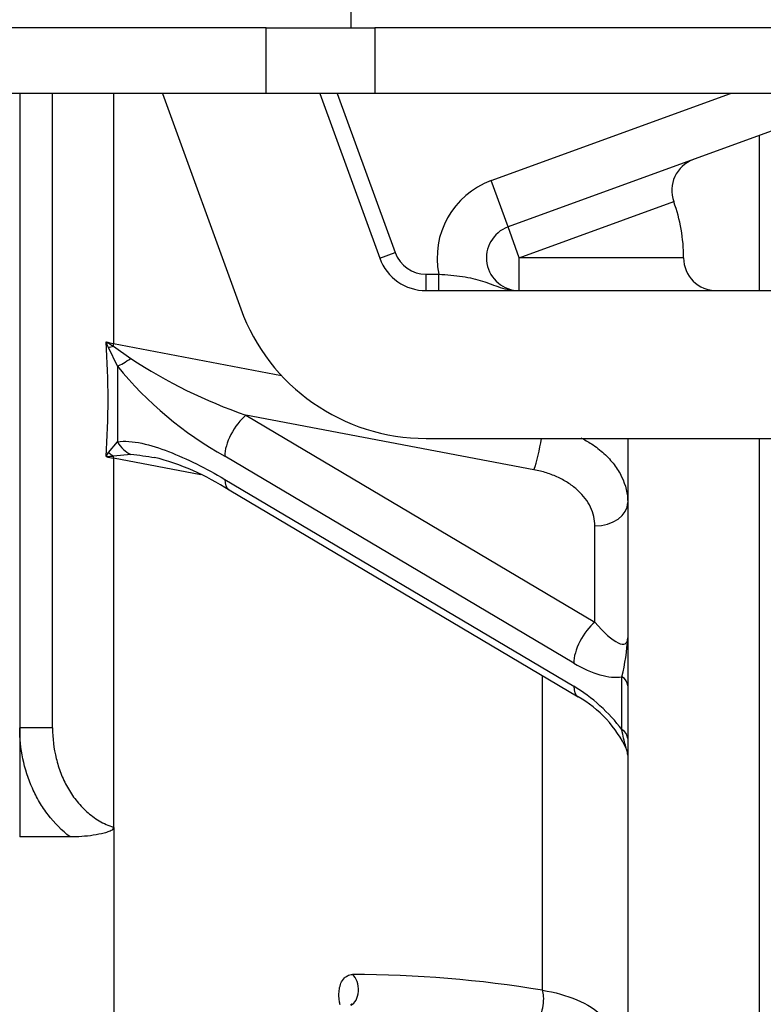
# Model space of a CAD drawing. Units: millimetres. Extents: x 0 to 395, y 0 to 202.
# Drawn here: x 203 to 207, y 117 to 123 of the extents above; entities that cross this region are included whole.
import ezdxf
from ezdxf.lldxf.tags import DXFTag

# ---------------------------------------------------------------- set-up
doc = ezdxf.new("R2010")
doc.units = ezdxf.units.MM
for name, color, linetype in [('17010014', 7, 'Continuous'), ('61671000_SUSPENS', 7, 'Continuous'), ('61673002', 7, 'Continuous'), ('C__CACHEJOSE_INS', 7, 'Continuous'), ('Predeterminado', 7, 'Continuous')]:
    doc.layers.add(name, color=color, linetype=linetype)
tags = doc.linetypes.add('HIDDEN2', pattern=[4.7625, 3.175, -1.5875]).pattern_tags.tags
tags[6:7] = [DXFTag(74, 4), DXFTag(75, 0), DXFTag(340, '0'), DXFTag(46, 0.0), DXFTag(50, 0.0), DXFTag(44, 0.0), DXFTag(45, 0.0)]
tags[4:5] = [DXFTag(74, 4), DXFTag(75, 0), DXFTag(340, '0'), DXFTag(46, 0.0), DXFTag(50, 0.0), DXFTag(44, 0.0), DXFTag(45, 0.0)]

# ---------------------------------------------------------------- blocks, each defined once
blk = doc.blocks.new('SE1')
at = {"layer": '17010014', "color": 7, "linetype": 'HIDDEN2'}
for p, q in [((202.6899, 122.243), (202.6899, 118.3801)), ((202.8899, 118.3801), (202.8899, 122.243)), ((206.3899, 120.143), (206.3899, 114.7482)), ((203.9641, 119.8301), (206.0879, 118.57)), ((202.6899, 118.3801), (202.6899, 117.7163)), ((203.2631, 117.7743), (203.2631, 115.951)), ((202.9961, 117.7163), (202.6899, 117.7163))]:
    blk.add_line(p, q, dxfattribs=at)
at = {"layer": '17010014', "color": 7, "linetype": 'Continuous'}
for p, q in [((203.2605, 122.243), (203.2605, 120.7209)), ((203.2844, 120.5825), (203.2302, 120.6964)), ((203.2601, 120.7056), (203.3663, 120.6293)), ((203.2605, 120.7209), (204.2831, 120.5272)), ((203.2844, 120.5825), (203.2844, 120.1214)), ((205.8193, 119.9526), (204.0661, 120.2849)), ((204.0661, 120.2849), (206.1899, 119.0249)), ((203.2302, 120.0575), (203.2844, 120.1214)), ((203.2157, 120.0328), (203.2302, 120.0575)), ((203.3663, 120.0452), (203.2601, 120.0358)), ((206.0614, 118.7751), (203.9376, 120.0352)), ((203.2605, 120.0228), (203.2605, 117.7751)), ((203.7924, 119.9219), (203.2605, 120.0228)), ((203.9376, 119.8937), (206.0614, 118.6337)), ((206.1899, 119.0249), (206.1899, 119.6109)), ((205.8711, 116.7826), (205.8711, 118.6986)), ((206.3542, 118.3698), (206.3542, 118.6916)), ((202.8899, 118.3801), (202.6899, 118.3801)), ((203.2605, 117.7751), (203.2566, 117.7623)), ((203.2605, 117.7751), (203.2631, 117.7743))]:
    blk.add_line(p, q, dxfattribs=at)
for centre, radius, start, end in [((203.3831, 121.3602), 0.6509, 255.09402, 259.14433), ((198.2009, 120.382), 5.0269, 356.01652, 3.98348), ((200.1473, 119.4347), 3.331, 22.25713, 22.9059), ((204.0605, 122.1459), 1.6477, 239.15689, 240.93954), ((205.058, 122.0356), 2.2928, 219.32637, 240.74625), ((205.1242, 123.3178), 3.2122, 236.82088, 250.76751), ((203.156, 121.2145), 1.1832, 272.88965, 275.04583), ((203.0787, 117.536), 2.5257, 80.13066, 83.46112), ((203.3828, 120.6765), 0.6651, 255.44754, 259.40665), ((205.2149, 118.9844), 1.1763, 345.58572, 357.30144)]:
    blk.add_arc(centre, radius, start, end, dxfattribs=at)
at = {"layer": '17010014', "color": 7, "linetype": 'HIDDEN2'}
for centre, radius, start, end in [((203.142, 118.5743), 1.4989, 56.72919, 75.87705), ((205.7345, 117.9478), 0.7156, 25.00774, 60.40949), ((206.2899, 118.2138), 0.1, 0.00051, 19.00171), ((203.2466, 117.7755), 0.0166, 307.16595, 355.77452), ((204.7111, 109.8437), 7.0353, 80.50966, 89.96179)]:
    blk.add_arc(centre, radius, start, end, dxfattribs=at)
at = {"layer": '17010014', "color": 7, "linetype": 'Continuous'}
for centre, major_axis, ratio, start_param, end_param in [((203.3114, 120.8223), (-0.1646, -0.1136), 0.398214, 0.80626, 0.997017), ((203.2088, 120.5889), (0.0373, 0.1965), 0.183104, -0.900507, -0.799637), ((203.413, 120.6909), (-0.1628, -0.1162), 0.12351, 0.577428, 1.193433), ((204.0661, 120.1435), (0.102, 0.172), 0.454501, 0.917091, 2.487888), ((203.413, 120.2297), (0.0419, -0.1956), 0.807658, 5.118501, 5.734506), ((205.8193, 120.094), (0.0372, 0.1965), 0.183096, 3.944338, 4.998748), ((203.3114, 120.1899), (0.1214, -0.1589), 0.754864, 4.995471, 5.186229), ((203.2088, 119.8818), (0.0373, 0.1965), 0.183104, -0.736463, -0.635593), ((204.0661, 120.0021), (0.102, 0.172), 0.454501, 2.487888, 3.141593), ((206.1899, 119.7523), (0.2, 0), 0.707107, 4.712389, 6.283185), ((206.1899, 118.8835), (0.102, 0.172), 0.454501, 0.917091, 2.487888), ((206.1899, 119.1663), (-0.1871, 0.272), 0.259541, 1.931485, 3.502281), ((206.0614, 119.058), (0.3701, -0.3268), 0.464016, 5.101258, 5.922615), ((206.2899, 118.6374), (0.1, 0), 0.707107, 0, 0.872699), ((206.0614, 118.3509), (-0.3701, 0.3268), 0.464016, 4.279901, 5.101258), ((206.1899, 118.742), (0.102, 0.172), 0.454501, 2.487888, 3.13937), ((206.2899, 118.3156), (0.1, 0), 0.707107, 0, 0.872699), ((204.6899, 116.7906), (-0.0048, 0.0999), 0.609573, 3.319334, 5.767491), ((205.8452, 116.6955), (0.0141, 0.099), 0.30527, 3.578169, 5.831354)]:
    blk.add_ellipse(centre, major_axis=major_axis, ratio=ratio, start_param=start_param, end_param=end_param, dxfattribs=at)
for points, knots in [([(203.2844, 120.1214), (203.3063, 120.1261), (203.3301, 120.1267), (203.3798, 120.1233), (203.406, 120.1193), (203.4859, 120.1021), (203.5406, 120.0844), (203.6519, 120.0415), (203.7086, 120.0161), (203.8228, 119.9592), (203.8801, 119.9278), (203.9376, 119.8937)], [0, 0, 0, 0, 0.125, 0.125, 0.25, 0.25, 0.5, 0.5, 0.75, 0.75, 1, 1, 1, 1]), ([(206.1055, 120.1472), (206.1276, 120.1357), (206.1487, 120.1234), (206.1964, 120.0921), (206.2222, 120.0721), (206.2689, 120.0294), (206.2895, 120.007), (206.3253, 119.96), (206.3406, 119.9354), (206.3775, 119.8588), (206.3899, 119.8063), (206.3899, 119.7523)], [0.2849192, 0.2849192, 0.2849192, 0.2849192, 0.375, 0.375, 0.5, 0.5, 0.625, 0.625, 0.75, 0.75, 1, 1, 1, 1]), ([(206.1899, 119.6109), (206.1899, 119.6498), (206.1811, 119.6877), (206.1458, 119.7613), (206.1201, 119.7953), (206.0701, 119.8415), (206.0517, 119.8559), (206.0121, 119.8821), (205.9908, 119.8941), (205.9453, 119.9156), (205.9212, 119.9251), (205.8716, 119.941), (205.8459, 119.9475), (205.8193, 119.9526)], [0, 0, 0, 0, 0.25, 0.25, 0.5, 0.5, 0.625, 0.625, 0.75, 0.75, 0.875, 0.875, 1, 1, 1, 1]), ([(202.9961, 117.7163), (202.946, 117.7552), (202.902, 117.8001), (202.8442, 117.8754), (202.8264, 117.9019), (202.7943, 117.9561), (202.7799, 117.984), (202.7414, 118.0702), (202.7219, 118.1312), (202.6963, 118.2541), (202.6899, 118.3166), (202.6899, 118.3801)], [0, 0, 0, 0, 0.25, 0.25, 0.375, 0.375, 0.5, 0.5, 0.75, 0.75, 1, 1, 1, 1]), ([(202.8899, 118.3801), (202.8899, 118.317), (202.8972, 118.255), (202.9194, 118.164), (202.9288, 118.1338), (202.9517, 118.0749), (202.9649, 118.0465), (202.9956, 117.9918), (203.0129, 117.9655), (203.0522, 117.9155), (203.0737, 117.8923), (203.1207, 117.8502), (203.1463, 117.8312), (203.2012, 117.7985), (203.23, 117.7852), (203.2605, 117.7751)], [0, 0, 0, 0, 0.25, 0.25, 0.375, 0.375, 0.5, 0.5, 0.625, 0.625, 0.75, 0.75, 0.875, 0.875, 1, 1, 1, 1]), ([(206.3856, 118.2429), (206.3854, 118.2434), (206.3853, 118.2439), (206.3824, 118.2533), (206.3792, 118.2637), (206.3723, 118.2882), (206.3687, 118.3023), (206.3615, 118.3336), (206.3579, 118.3509), (206.3542, 118.3698)], [0.2349917, 0.2349917, 0.2349917, 0.2349917, 0.25, 0.25, 0.5, 0.5, 0.75, 0.75, 1, 1, 1, 1]), ([(204.6397, 116.694), (204.6378, 116.7013), (204.6364, 116.7085), (204.6334, 116.7284), (204.6326, 116.741), (204.6326, 116.7658), (204.6334, 116.7781), (204.6372, 116.8023), (204.6402, 116.8142), (204.6497, 116.8372), (204.6562, 116.8483), (204.6716, 116.8631), (204.6777, 116.8676), (204.6894, 116.8733), (204.6938, 116.875), (204.7037, 116.8776), (204.7092, 116.8786), (204.7158, 116.8789)], [0.3038408, 0.3038408, 0.3038408, 0.3038408, 0.375, 0.375, 0.5, 0.5, 0.625, 0.625, 0.75, 0.75, 0.875, 0.875, 0.9375, 0.9375, 0.96875, 0.96875, 1, 1, 1, 1])]:
    blk.add_open_spline(points, degree=3, knots=knots, dxfattribs=at)
at = {"layer": '17010014', "color": 7, "linetype": 'HIDDEN2'}
for points, knots in [([(203.2566, 117.7623), (203.2509, 117.7572), (203.2423, 117.753), (203.2239, 117.7457), (203.2137, 117.7426), (203.1824, 117.7342), (203.1603, 117.7299), (203.1146, 117.7231), (203.0911, 117.7205), (203.044, 117.7171), (203.0202, 117.7163), (202.9961, 117.7163)], [0, 0, 0, 0, 0.125, 0.125, 0.25, 0.25, 0.5, 0.5, 0.75, 0.75, 1, 1, 1, 1]), ([(205.8711, 116.7826), (205.9474, 116.7707), (206.0162, 116.7517), (206.1424, 116.6978), (206.1968, 116.6641), (206.2663, 116.601), (206.2869, 116.5783), (206.3229, 116.5294), (206.3383, 116.5032), (206.3573, 116.461), (206.363, 116.4464), (206.3727, 116.4165), (206.3767, 116.4013), (206.3865, 116.3547), (206.3899, 116.3223), (206.3899, 116.2887)], [0, 0, 0, 0, 0.25, 0.25, 0.5, 0.5, 0.625, 0.625, 0.75, 0.75, 0.8125, 0.8125, 0.875, 0.875, 1, 1, 1, 1]), ([(204.7116, 116.6984), (204.7119, 116.6992), (204.7114, 116.6988), (204.7058, 116.6942), (204.7026, 116.6927)], [0.7923302, 0.7923302, 0.7923302, 0.7923302, 0.8735822, 0.9369495, 0.9369495, 0.9369495, 0.9369495])]:
    blk.add_open_spline(points, degree=3, knots=knots, dxfattribs=at)
at = {"layer": '61671000_SUSPENS', "color": 7, "linetype": 'HIDDEN2'}
for p, q in [((203.5579, 122.243), (204.0349, 120.9325)), ((204.5157, 122.243), (204.8806, 121.2403)), ((207.893, 122.243), (205.6618, 121.4309)), ((205.1625, 121.043), (209.5723, 121.043)), ((205.1625, 120.143), (212.3223, 120.143))]:
    blk.add_line(p, q, dxfattribs=at)
at = {"layer": '61671000_SUSPENS', "color": 7, "linetype": 'Continuous'}
for p, q in [((204.6221, 122.243), (204.9746, 121.2745)), ((205.5592, 121.7128), (207.0158, 122.243)), ((205.6618, 121.4309), (205.5592, 121.7128)), ((205.7302, 121.243), (206.6699, 121.585)), ((205.7302, 121.243), (205.6618, 121.4309)), ((204.8806, 121.2403), (204.9746, 121.2745)), ((206.7302, 121.243), (205.7302, 121.243)), ((205.7302, 121.043), (205.7302, 121.243)), ((205.1625, 121.143), (205.2403, 121.143)), ((205.1625, 121.043), (205.1625, 121.143)), ((205.2403, 121.043), (205.2403, 121.143))]:
    blk.add_line(p, q, dxfattribs=at)
at = {"layer": '61671000_SUSPENS', "color": 7, "linetype": 'HIDDEN2'}
for centre, radius, start, end in [((206.8579, 121.6534), 0.2, 110, 200), ((205.7302, 121.243), 1, 0, 20), ((205.7302, 121.243), 0.2, 110, 270), ((205.1625, 121.343), 0.3, 200, 270), ((206.9302, 121.243), 0.2, 180, 270), ((205.1625, 121.343), 1.2, 200, 270)]:
    blk.add_arc(centre, radius, start, end, dxfattribs=at)
at = {"layer": '61671000_SUSPENS', "color": 7, "linetype": 'Continuous'}
for centre, radius, start, end in [((205.7302, 121.243), 0.5, 110, 191.53696), ((205.1625, 121.343), 0.2, 200, 270)]:
    blk.add_arc(centre, radius, start, end, dxfattribs=at)
blk.add_open_spline([(205.2403, 121.143), (205.2653, 121.1413), (205.2899, 121.1395), (205.338, 121.1349), (205.3617, 121.1321), (205.4063, 121.1255), (205.4277, 121.1216), (205.4682, 121.1124), (205.4873, 121.1071), (205.5242, 121.0953), (205.542, 121.0888), (205.5777, 121.0755), (205.5956, 121.0689), (205.6323, 121.0571), (205.6512, 121.052), (205.6803, 121.0467), (205.6901, 121.0453), (205.7051, 121.0439), (205.7101, 121.0435), (205.7201, 121.0431), (205.7253, 121.043), (205.7302, 121.043)], degree=3, knots=[0, 0, 0, 0, 0.125, 0.125, 0.25, 0.25, 0.375, 0.375, 0.5, 0.5, 0.625, 0.625, 0.75, 0.75, 0.875, 0.875, 0.9375, 0.9375, 0.96875, 0.96875, 1, 1, 1, 1], dxfattribs=at)
at = {"layer": '61673002', "color": 7, "linetype": 'Continuous'}
for p, q in [((204.7066, 122.643), (204.7066, 122.743)), ((204.1903, 122.243), (204.1903, 122.643)), ((204.8511, 122.643), (204.8511, 122.243))]:
    blk.add_line(p, q, dxfattribs=at)
at = {"layer": '61673002', "color": 7, "linetype": 'HIDDEN2'}
for p, q in [((204.1903, 122.643), (199.9896, 122.643)), ((204.1903, 122.643), (204.8511, 122.643)), ((208.6808, 122.643), (204.8511, 122.643)), ((204.1903, 122.243), (199.9896, 122.243)), ((204.8511, 122.243), (204.1903, 122.243)), ((208.8264, 122.243), (204.8511, 122.243))]:
    blk.add_line(p, q, dxfattribs=at)
at = {"layer": 'C__CACHEJOSE_INS', "color": 7, "linetype": 'HIDDEN2'}
for p, q in [((207.1899, 121.9871), (207.1899, 121.043)), ((207.1899, 120.143), (207.1899, 112.366))]:
    blk.add_line(p, q, dxfattribs=at)

msp = doc.modelspace()

# ---------------------------------------------------------------- block references
at = {"layer": 'Predeterminado'}
msp.add_blockref('SE1', (0, 0), dxfattribs=at)

doc.saveas('drawing.dxf')
